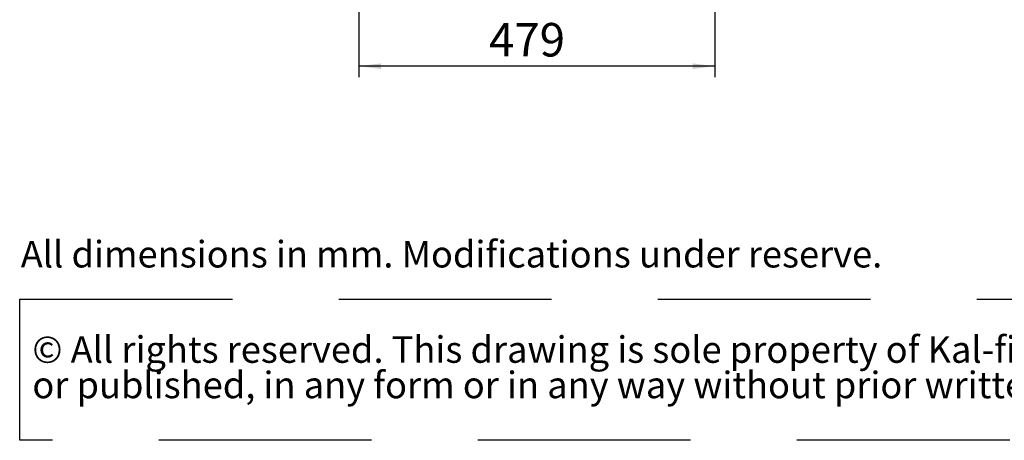
# Model space of a CAD drawing. Units: millimetres. Extents: x 317 to 2941, y 99 to 4266.
# Drawn here: x 317 to 1640, y 99 to 664 of the extents above; entities that cross this region are included whole.
import ezdxf

# ---------------------------------------------------------------- set-up
doc = ezdxf.new("R2010")
doc.units = ezdxf.units.MM
doc.linetypes.add('HIDDEN', pattern=[1.905, 1.27, -0.635])
doc.layers.add('CENTRE', color=3, linetype='HIDDEN')
doc.layers.add('DIM', color=10, linetype='Continuous')
doc.styles.add('SLDTEXTSTYLE1', font='TXT', dxfattribs={"width": 0.738397})
doc.styles.add('SLDTEXTSTYLE2', font='TXT', dxfattribs={"width": 0.7})
doc.styles.add('SLDTEXTSTYLE4', font='TXT', dxfattribs={"width": 0.75})
doc.dimstyles.new('SLDDIMSTYLE0', dxfattribs={"dimtxt": 45, "dimasz": 30, "dimexe": 0, "dimexo": 0.0625, "dimgap": 11.25, "dimtad": 1, "dimdec": 0, "dimrnd": 1e-09, "dimzin": 12, "dimdsep": 46, "dimtxsty": 'SLDTEXTSTYLE4', "dimsah": 1, "dimcen": 0.09, "dimadec": 0, "dimazin": 3, "dimtfac": 1, "dimtofl": 0, "dimtmove": 0, "dimatfit": 3, "dimfxl": 0, "dimfrac": 2, "dimtolj": 1, "dimtzin": 12, "dimarcsym": 0})

# ---------------------------------------------------------------- blocks, each defined once
blk = doc.blocks.new('SW_NOTE_0')
at = {"layer": 'CENTRE', "color": 0, "ltscale": 225}
for p, q in [((-1.4, -93.8), (-1.4, 96)), ((-1.4, 96), (2614.6, 96)), ((2614.6, -93.8), (-1.4, -93.8))]:
    blk.add_line(p, q, dxfattribs=at)
at = {"layer": 'CENTRE', "color": 0, "ltscale": 225, "attachment_point": 1, "style": 'SLDTEXTSTYLE2'}
for s, insert, char_height in [('© All rights reserved. This drawing is sole property of Kal-fire. No part of this drawing may be reproduced,', (15.6, 46), 35.7187), ('or published, in any form or in any way without prior written permission from Kal-fire.', (15.6, -1.6), 35.719)]:
    blk.add_mtext(s, dxfattribs=dict(at, insert=insert, char_height=char_height))
blk = doc.blocks.new('_D_12')
at = {"layer": 'DIM', "color": 1, "ltscale": 225}
for p, q in [((772.9, 841), (772.9, 586.3)), ((1251.4, 841), (1251.4, 586.3)), ((1251.4, 601.3), (772.9, 601.3))]:
    blk.add_line(p, q, dxfattribs=at)
for points in [[(772.9, 601.3), (802.9, 597.5), (802.9, 605)], [(1251.4, 601.3), (1221.4, 605), (1221.4, 597.5)]]:
    blk.add_solid(points, dxfattribs=at)
at = {"layer": 'DIM', "color": 1, "ltscale": 225, "insert": (947.9, 659.3), "char_height": 45, "attachment_point": 1, "style": 'SLDTEXTSTYLE4'}
blk.add_mtext('479', dxfattribs=at)

msp = doc.modelspace()

# ---------------------------------------------------------------- block references
at = {"layer": 'CENTRE', "color": 3, "ltscale": 15}
msp.add_blockref('SW_NOTE_0', (318.8, 192.4), dxfattribs=at)

# ---------------------------------------------------------------- texts
at = {"layer": 'CENTRE', "color": 3, "ltscale": 225, "insert": (318.8, 366.5), "char_height": 35.719, "attachment_point": 1, "style": 'SLDTEXTSTYLE1'}
msp.add_mtext('All dimensions in mm. Modifications under reserve.', dxfattribs=at)

# ---------------------------------------------------------------- dimensions: what is measured, and where the dimension line sits
at = {"layer": 'DIM', "color": 1, "ltscale": 15}
dim = msp.add_linear_dim(base=(772.902842, 601.2508141), p1=(1251.402842, 856.030351), p2=(772.902842, 856.030351), angle=0, dimstyle='SLDDIMSTYLE0', dxfattribs=at)
dim.commit()
dim.dimension.update_dxf_attribs({"geometry": '_D_12', "text_midpoint": (997.7828499, 601.2508141), "dimtype": 160})

doc.saveas('drawing.dxf')
